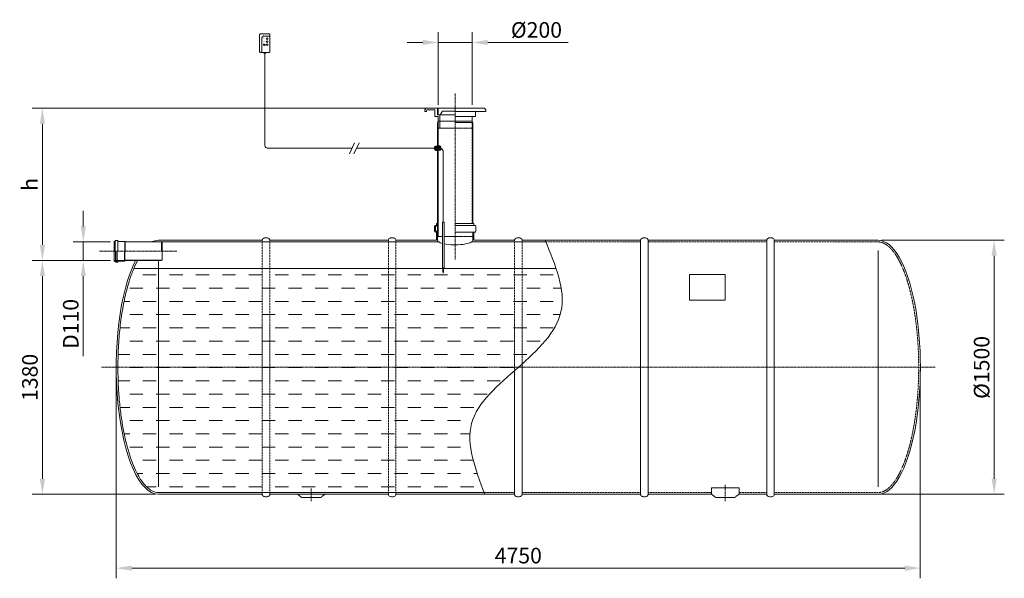
# Model space of a CAD drawing. Units: millimetres. Extents: x -606 to 5211, y -2079 to 3576.
# Drawn here: x -606 to 5211, y 277 to 3576 of the extents above; entities that cross this region are included whole.
import ezdxf

# ---------------------------------------------------------------- set-up
doc = ezdxf.new("R2010")
doc.units = ezdxf.units.MM
doc.header["$MEASUREMENT"] = 0
doc.linetypes.add('CENTER2', pattern=[28.575, 19.05, -3.175, 3.175, -3.175])
doc.linetypes.add('DASHED', pattern=[0.75, 0.5, -0.25])
doc.layers.add('katkend', color=1, linetype='DASHED')
doc.layers.add('mõõde', color=7, linetype='Continuous')
doc.styles.get("Standard").update_dxf_attribs({"font": 'romans.shx'})
doc.dimstyles.new('ISO_1-40', dxfattribs={"dimscale": 40, "dimtxt": 2.5, "dimasz": 3, "dimexe": 1.5, "dimexo": 0.5, "dimgap": 0.7, "dimtad": 1, "dimdsep": 46, "dimtxsty": 'Standard', "dimcen": 2, "dimclrd": 1, "dimclre": 1, "dimadec": 0, "dimazin": 0, "dimtfac": 0.666667, "dimtmove": 0, "dimatfit": 3, "dimfxl": 1, "dimtolj": 1, "dimtzin": 0, "dimarcsym": 0})

# ---------------------------------------------------------------- blocks, each defined once
blk = doc.blocks.new('*D74')
at = {"layer": 'Defpoints', "color": 0, "lineweight": 20, "transparency": 16777216}
for p in [(-471.5, 3053.3), (1862, 3053.3), (-48.6, 2153.3)]:
    blk.add_point(p, dxfattribs=at)
at = {"layer": 'mõõde', "color": 1, "lineweight": -2, "transparency": 16777216}
for p, q in [((1842, 3053.3), (-531.5, 3053.3)), ((-471.5, 2245.3), (-471.5, 2961.3)), ((-68.6, 2153.3), (-531.5, 2153.3))]:
    blk.add_line(p, q, dxfattribs=at)
at = {"layer": 'mõõde', "color": 1, "lineweight": 20, "transparency": 16777216}
for points in [[(-486.8, 2961.3), (-456.1, 2961.3), (-471.5, 3053.3)], [(-486.8, 2245.3), (-456.1, 2245.3), (-471.5, 2153.3)]]:
    blk.add_solid(points, dxfattribs=at)
at = {"layer": 'mõõde', "color": 0, "lineweight": 20, "transparency": 16777216, "insert": (-545.5, 2603.3), "char_height": 92, "attachment_point": 5, "rotation": 90}
blk.add_mtext('\\A1;h', dxfattribs=at)
blk = doc.blocks.new('*D75')
at = {"layer": 'Defpoints', "color": 0, "lineweight": 20, "transparency": 16777216}
for p in [(-48.6, 2153.3), (-471.5, 773.3), (214.6, 773.3)]:
    blk.add_point(p, dxfattribs=at)
at = {"layer": 'mõõde', "color": 1, "lineweight": -2, "transparency": 16777216}
for p, q in [((-68.6, 2153.3), (-531.5, 2153.3)), ((-471.5, 2061.3), (-471.5, 865.3)), ((194.6, 773.3), (-531.5, 773.3))]:
    blk.add_line(p, q, dxfattribs=at)
at = {"layer": 'mõõde', "color": 1, "lineweight": 20, "transparency": 16777216}
for points in [[(-486.8, 2061.3), (-456.1, 2061.3), (-471.5, 2153.3)], [(-486.8, 865.3), (-456.1, 865.3), (-471.5, 773.3)]]:
    blk.add_solid(points, dxfattribs=at)
at = {"layer": 'mõõde', "color": 0, "lineweight": 20, "transparency": 16777216, "insert": (-545.5, 1463.3), "char_height": 92, "attachment_point": 5, "rotation": 90}
blk.add_mtext('\\A1;1380', dxfattribs=at)
blk = doc.blocks.new('*D76')
at = {"layer": 'Defpoints', "color": 0, "lineweight": 20, "transparency": 16777216}
for p in [(-230.2, 2263.3), (-48.6, 2263.3), (-48.6, 2153.3)]:
    blk.add_point(p, dxfattribs=at)
at = {"layer": 'mõõde', "color": 1, "lineweight": -2, "transparency": 16777216}
for p, q in [((-230.2, 2355.3), (-230.2, 2447.3)), ((-68.6, 2263.3), (-290.2, 2263.3)), ((-230.2, 2263.3), (-230.2, 2153.3)), ((-68.6, 2153.3), (-290.2, 2153.3)), ((-230.2, 2061.3), (-230.2, 1589.1))]:
    blk.add_line(p, q, dxfattribs=at)
at = {"layer": 'mõõde', "color": 1, "lineweight": 20, "transparency": 16777216}
for points in [[(-245.5, 2355.3), (-214.9, 2355.3), (-230.2, 2263.3)], [(-245.5, 2061.3), (-214.9, 2061.3), (-230.2, 2153.3)]]:
    blk.add_solid(points, dxfattribs=at)
at = {"layer": 'mõõde', "color": 0, "lineweight": 20, "transparency": 16777216, "insert": (-304.2, 1779.2), "char_height": 92, "attachment_point": 5, "rotation": 90}
blk.add_mtext('\\A1;D110', dxfattribs=at)
blk = doc.blocks.new('*D77')
at = {"layer": 'Defpoints', "color": 0, "lineweight": 20, "transparency": 16777216}
for p in [(4464.6, 2273.3), (4464.6, 773.3), (5150.7, 773.3)]:
    blk.add_point(p, dxfattribs=at)
at = {"layer": 'mõõde', "color": 1, "lineweight": -2, "transparency": 16777216}
for p, q in [((4484.6, 2273.3), (5210.7, 2273.3)), ((5150.7, 2181.3), (5150.7, 865.3)), ((4484.6, 773.3), (5210.7, 773.3))]:
    blk.add_line(p, q, dxfattribs=at)
at = {"layer": 'mõõde', "color": 1, "lineweight": 20, "transparency": 16777216}
for points in [[(5135.4, 2181.3), (5166, 2181.3), (5150.7, 2273.3)], [(5135.4, 865.3), (5166, 865.3), (5150.7, 773.3)]]:
    blk.add_solid(points, dxfattribs=at)
at = {"layer": 'mõõde', "color": 0, "lineweight": 20, "transparency": 16777216, "insert": (5076.7, 1522.4), "char_height": 92, "attachment_point": 5, "rotation": 90}
blk.add_mtext('\\A1;%%c1500', dxfattribs=at)
blk = doc.blocks.new('*D78')
at = {"layer": 'Defpoints', "color": 0, "lineweight": 20, "transparency": 16777216}
for p in [(-35.4, 1523.3), (4714.6, 1523.3), (4714.6, 337.2)]:
    blk.add_point(p, dxfattribs=at)
at = {"layer": 'mõõde', "color": 1, "lineweight": -2, "transparency": 16777216}
for p, q in [((-35.4, 1503.3), (-35.4, 277.2)), ((4714.6, 1503.3), (4714.6, 277.2)), ((56.6, 337.2), (4622.6, 337.2))]:
    blk.add_line(p, q, dxfattribs=at)
at = {"layer": 'mõõde', "color": 1, "lineweight": 20, "transparency": 16777216}
for points in [[(56.6, 352.5), (56.6, 321.8), (-35.4, 337.2)], [(4622.6, 352.5), (4622.6, 321.8), (4714.6, 337.2)]]:
    blk.add_solid(points, dxfattribs=at)
at = {"layer": 'mõõde', "color": 0, "lineweight": 20, "transparency": 16777216, "insert": (2339.6, 411.2), "char_height": 92, "attachment_point": 5}
blk.add_mtext('\\A1;4750', dxfattribs=at)
blk = doc.blocks.new('*D79')
at = {"layer": 'Defpoints', "color": 0, "lineweight": 20, "transparency": 16777216}
for p in [(2067, 3441.2), (1867, 3053.3), (2067, 3053.3)]:
    blk.add_point(p, dxfattribs=at)
at = {"layer": 'mõõde', "color": 1, "lineweight": -2, "transparency": 16777216}
for p, q in [((1867, 3073.3), (1867, 3501.2)), ((2067, 3073.3), (2067, 3501.2)), ((1775, 3441.2), (1683, 3441.2)), ((1867, 3441.2), (2067, 3441.2)), ((2159, 3441.2), (2634.8, 3441.2))]:
    blk.add_line(p, q, dxfattribs=at)
at = {"layer": 'mõõde', "color": 1, "lineweight": 20, "transparency": 16777216}
for points in [[(1775, 3456.5), (1775, 3425.9), (1867, 3441.2)], [(2159, 3456.5), (2159, 3425.9), (2067, 3441.2)]]:
    blk.add_solid(points, dxfattribs=at)
at = {"layer": 'mõõde', "color": 0, "lineweight": 20, "transparency": 16777216, "insert": (2446.9, 3515.2), "char_height": 92, "attachment_point": 5}
blk.add_mtext('\\A1;%%c200', dxfattribs=at)
blk = doc.blocks.new('A$C0BA339E0')
for p, q in [((0, 4.1), (0, 19.8)), ((3.2, 23), (4.4, 23)), ((3.2, 0.9), (4.4, 0.9)), ((4.4, 23), (5.5, 23.8)), ((4.4, 0.9), (4.4, 23)), ((5.5, 0), (4.4, 0.9)), ((5.5, 23.8), (14.8, 23.8)), ((5.5, 16.9), (5.5, 18.4)), ((5.5, 18.4), (14.8, 18.4)), ((5.5, 16.9), (14.8, 16.9)), ((5.5, 7), (14.8, 7)), ((5.5, 5.4), (5.5, 7)), ((5.5, 5.4), (14.8, 5.4)), ((5.5, 0), (14.8, 0)), ((14.8, 0), (14.8, 23.8)), ((14.8, 19.1), (19.8, 19.1)), ((14.8, 14.9), (19.8, 14.9)), ((14.8, 9), (19.8, 9)), ((14.8, 4.7), (19.8, 4.7)), ((19.8, 0), (19.8, 23.8)), ((29.1, 23.8), (19.8, 23.8)), ((29.1, 18.4), (19.8, 18.4)), ((29.1, 16.9), (19.8, 16.9)), ((29.1, 7), (19.8, 7)), ((29.1, 5.4), (19.8, 5.4)), ((29.1, 0), (19.8, 0)), ((30.3, 23), (29.1, 23.8)), ((29.1, 16.9), (29.1, 18.4)), ((29.1, 5.4), (29.1, 7)), ((29.1, 0), (30.3, 0.9)), ((31.4, 23), (30.3, 23)), ((30.3, 0.9), (30.3, 23)), ((31.4, 0.9), (30.3, 0.9)), ((34.6, 4.1), (34.6, 19.8))]:
    blk.add_line(p, q)
for centre, radius, start, end in [((3.2, 19.7), 3.21, 90.06768, 179.74328), ((3.2, 4.1), 3.2, 179.97263, 269.97263), ((8, 21.1), 3.66, 132.19531, 171.61791), ((8, 21.1), 3.66, 188.32735, 227.74995), ((15.4, 11.9), 11.1, 153.49159, 206.45367), ((8, 2.7), 3.66, 132.19531, 171.61791), ((8, 2.7), 3.66, 188.32735, 227.74995), ((26.7, 21.1), 3.66, 8.38209, 47.80469), ((26.7, 21.1), 3.66, 312.25005, 351.67265), ((19.2, 11.9), 11.1, 333.54633, 26.50841), ((26.7, 2.7), 3.66, 8.38209, 47.80469), ((26.7, 2.7), 3.66, 312.25005, 351.67265), ((31.4, 19.7), 3.21, 0.25672, 89.93232), ((31.4, 4.1), 3.2, 270.02737, 0.02737)]:
    blk.add_arc(centre, radius, start, end)
blk = doc.blocks.new('A$C05951233')
at = {"lineweight": 20}
for p, q in [((0, 108.1), (0, 8.7)), ((5.3, 113.4), (54.7, 113.4)), ((60, 108.1), (60, 8.7)), ((55.2, 3.4), (5.3, 3.4))]:
    blk.add_line(p, q, dxfattribs=at)
at = {"lineweight": 9}
for p, q in [((13.6, 3.4), (13.6, 90.1)), ((54.7, 99.8), (23.3, 99.8)), ((40.1, 49.3), (30.6, 49.2))]:
    blk.add_line(p, q, dxfattribs=at)
at = {"lineweight": 18}
blk.add_line((30, 3.4), (30, 3.4), dxfattribs=at)
at = {"lineweight": 20}
blk.add_lwpolyline([(24.2, 3.4), (35.8, 3.4), (35.8, 0), (24.2, 0)], close=True, dxfattribs=at)
at = {"lineweight": 9}
for centre in [(44.4, 85.5), (44.4, 67.4), (44.4, 67.4), (26.3, 49.2), (44.4, 49.2)]:
    blk.add_circle(centre, 4.28, dxfattribs=at)
at = {"lineweight": 18}
for centre, start, end in [((5.1, 108.3), 87.39168, 182.60832), ((54.9, 108.3), 357.39168, 92.60832), ((5.1, 8.5), 177.39168, 272.60832), ((54.9, 8.5), 267.39168, 2.60832)]:
    blk.add_arc(centre, 5.08, start, end, dxfattribs=at)
at = {"lineweight": 9}
for centre, radius, start, end in [((23.3, 90.1), 9.64, 90, 180), ((54.9, 94.7), 5.08, 357.39168, 92.60832)]:
    blk.add_arc(centre, radius, start, end, dxfattribs=at)
for s, height, p in [('VA-ALERT', 5, (12.7, 104.1)), ('ALARM', 3, (19.1, 84.1)), ('NORMAL', 3, (18.7, 65.9))]:
    blk.add_text(s, height=height, dxfattribs=at).set_placement(p)
blk = doc.blocks.new('A$C12424DD6')
at = {"lineweight": 20}
for p, q in [((0, 299.9), (0, 31.6)), ((9.7, 31.6), (9.7, 299.9)), ((9.7, 31.6), (0, 31.6)), ((1.4, 26.8), (1.4, 31.6)), ((8.3, 26.8), (1.4, 26.8)), ((2.8, 4.9), (2.8, 26.8)), ((7, 4.9), (2.8, 4.9)), ((4.2, 0), (4.2, 4.9)), ((5.6, 0), (5.6, 4.9)), ((7, 4.9), (7, 26.8)), ((8.3, 26.8), (8.3, 31.6)), ((4.2, 0), (5.6, 0))]:
    blk.add_line(p, q, dxfattribs=at)
blk = doc.blocks.new('A$C134F1D54')
at = {"lineweight": 20}
blk.add_line((9.7, 299.9), (0, 299.9), dxfattribs=at)
blk.add_blockref('A$C12424DD6', (0, 0))
blk = doc.blocks.new('A$C04B95EC9')
at = {"lineweight": 20}
h = blk.add_hatch(dxfattribs=at)
h.set_pattern_fill('DASH', color=5, scale=625.5)
h.set_pattern_definition([(0, (591.47, -277.18), (78.1875, 78.1875), [78.1875, -78.1875])])
edge = h.paths.add_edge_path()
edge.add_line((659.311, 1828.768), (3154.732, 1828.768))
edge.add_spline(control_points=[(2732.771, 496.081), (2677.829, 643.184), (2567.014, 939.886), (2929.024, 1239.092), (3231.407, 1510.538), (3175.975, 1740.604), (3154.732, 1828.768)], knot_values=[0, 0, 0, 0, 425.14627562, 857.51189353, 1270.39407757, 1526.9219681, 1526.9219681, 1526.9219681, 1526.9219681], degree=3, periodic=0)
edge.add_line((806.08, 506.08), (2729.028, 506.08))
edge.add_spline(control_points=[(806.211, 506.08), (805.449, 506.079), (804.687, 506.089), (797.992, 506.286), (792.052, 507.175), (780.092, 510.428), (774.071, 512.795), (761.955, 519.075), (755.861, 522.99), (743.664, 532.402), (737.562, 537.898), (725.43, 550.463), (719.401, 557.531), (707.487, 573.198), (701.603, 581.796), (687.025, 605.338), (678.469, 621.251), (662.024, 656.224), (654.135, 675.284), (639.17, 716.243), (632.094, 738.141), (618.879, 784.429), (612.739, 808.819), (601.496, 859.709), (596.393, 886.21), (587.307, 940.913), (583.324, 969.115), (576.54, 1026.787), (573.74, 1056.257), (569.366, 1116.014), (567.792, 1146.301), (565.571, 1217.676), (565.427, 1258.907), (567.404, 1340.873), (569.524, 1381.608), (575.968, 1461.461), (580.291, 1500.578), (591.02, 1576.115), (597.424, 1612.534), (612.129, 1681.664), (620.43, 1714.374), (636.987, 1769.529), (644.967, 1792.754), (661.851, 1835.692), (666.379, 1845.026), (666.534, 1845.026), (666.526, 1845.026), (666.526, 1845.026)], knot_values=[3.14099831, 3.14099831, 3.14099831, 3.14099831, 3.1513757, 3.1513757, 3.2321334, 3.2321334, 3.3128911, 3.3128911, 3.39364879, 3.39364879, 3.47440649, 3.47440649, 3.55516419, 3.55516419, 3.63592189, 3.63592189, 3.75885917, 3.75885917, 3.88179644, 3.88179644, 4.00473371, 4.00473371, 4.12767098, 4.12767098, 4.25060825, 4.25060825, 4.37354552, 4.37354552, 4.4964828, 4.4964828, 4.61942007, 4.61942007, 4.78451978, 4.78451978, 4.9496195, 4.9496195, 5.11471921, 5.11471921, 5.27981893, 5.27981893, 5.44491864, 5.44491864, 5.57940849, 5.57940849, 5.71389834, 5.71389834, 5.72128633, 5.72128633, 5.72128633, 5.72128633], degree=3, periodic=0)
for p, q in [((1433.182, 3101.052), (1433.182, 2557.233)), ((1933.908, 2507.146), (1963.699, 2571.298)), ((1960.417, 2507.146), (1990.209, 2571.298)), ((1454.367, 2539.222), (1948.804, 2539.222)), ((1975.313, 2539.222), (2438.63, 2539.222)), ((2487.463, 2517.942), (2487.475, 2101.908)), ((2453.455, 2094.082), (2448.455, 2094.082)), ((2558.455, 2094.082), (2668.455, 2094.082)), ((2448.455, 2084.082), (2441.455, 2084.082)), ((2441.455, 2079.082), (2448.455, 2079.082)), ((2453.455, 2049.082), (2441.455, 2049.082)), ((2448.455, 2044.082), (2441.455, 2044.082)), ((2453.455, 2049.082), (2453.455, 1996.08)), ((2558.455, 2084.082), (2675.455, 2084.082)), ((2558.455, 2044.082), (2675.455, 2044.082)), ((542.917, 1872.879), (542.917, 1989.279)), ((542.917, 1989.279), (548.917, 1989.279)), ((548.917, 1931.079), (548.917, 1990.279)), ((553.717, 1995.079), (563.917, 1995.079)), ((565.417, 1993.579), (563.917, 1995.079)), ((565.417, 1931.079), (565.417, 1993.579)), ((565.417, 1989.279), (606.917, 1989.279)), ((606.917, 1989.279), (606.917, 1931.079)), ((608.917, 1986.079), (606.917, 1989.279)), ((608.917, 1986.079), (824.349, 1986.079)), ((608.917, 1986.079), (608.917, 1931.079)), ((824.349, 1986.079), (824.349, 1931.079)), ((824.349, 1986.079), (827.726, 1984.129)), ((827.726, 1984.129), (827.726, 1878.029)), ((2453.455, 2017.419), (2482.607, 2017.419)), ((2492.344, 2017.419), (2558.455, 2017.419)), ((2908.521, 1996.079), (2668.455, 1996.079)), ((3653.521, 496.079), (3653.521, 1996.079)), ((3698.521, 496.079), (3698.521, 1996.079)), ((4398.521, 496.08), (4398.521, 1996.08)), ((4443.521, 496.08), (4443.521, 1996.08)), ((552.117, 1871.879), (552.117, 1931.079)), ((552.667, 1931.079), (552.667, 1874.189)), ((561.667, 1931.079), (561.667, 1875.675)), ((562.217, 1870.279), (562.217, 1931.079)), ((605.144, 1931.079), (605.144, 1876.079)), ((607.144, 1931.079), (607.144, 1879.279)), ((5056.08, 540.092), (5056.08, 1936.348)), ((542.917, 1876.079), (552.117, 1876.079)), ((542.917, 1872.879), (548.917, 1872.879)), ((548.917, 1872.879), (548.917, 1871.879)), ((552.667, 1874.189), (552.667, 1872.079)), ((553.552, 1875.182), (561.257, 1876.079)), ((553.667, 1871.079), (560.667, 1871.079)), ((553.717, 1870.279), (562.217, 1870.279)), ((553.717, 1867.079), (563.917, 1867.079)), ((561.667, 1875.675), (560.047, 1875.079)), ((560.047, 1875.079), (560.667, 1875.079)), ((561.257, 1876.079), (561.667, 1875.675)), ((561.667, 1874.079), (561.667, 1872.079)), ((562.217, 1876.079), (605.144, 1876.079)), ((565.417, 1868.579), (563.917, 1867.079)), ((564.417, 1870.879), (565.417, 1870.879)), ((564.417, 1870.879), (564.417, 1869.879)), ((564.417, 1869.879), (565.417, 1869.879)), ((565.417, 1872.879), (606.917, 1872.879)), ((565.417, 1872.879), (565.417, 1870.879)), ((565.417, 1869.879), (565.417, 1868.579)), ((607.144, 1879.279), (605.144, 1876.079)), ((608.917, 1876.079), (606.917, 1872.879)), ((607.144, 1879.279), (827.726, 1879.279)), ((608.917, 1876.079), (824.349, 1876.079)), ((806.08, 540.092), (806.08, 1876.08)), ((824.349, 1876.079), (827.726, 1878.029)), ((2908.521, 496.08), (2908.521, 1225.201)), ((2953.521, 496.08), (2953.521, 1264.981)), ((4072.046, 534.99), (4235.283, 534.99)), ((4072.046, 496.08), (4072.046, 534.99)), ((4235.283, 496.08), (4235.283, 534.99)), ((1626.76, 496.08), (1645.373, 482.17)), ((1764.575, 477.814), (1652.182, 477.814)), ((1789.997, 496.08), (1771.384, 482.17)), ((4072.046, 496.08), (4090.659, 482.17)), ((4097.468, 477.814), (4209.861, 477.814)), ((4235.283, 496.08), (4216.67, 482.17)), ((4398.521, 496.08), (4235.283, 496.08))]:
    blk.add_line(p, q, dxfattribs=at)
at = {"color": 1, "linetype": 'CENTER2', "lineweight": 20, "ltscale": 0.3}
for p, q in [((2558.455, 2862.468), (2558.455, 1882.707)), ((456.516, 1931.079), (914.127, 1931.079)), ((469.366, 1246.08), (5392.794, 1246.08)), ((1708.378, 530.078), (1708.378, 456.327)), ((4153.664, 551.714), (4153.664, 456.327))]:
    blk.add_line(p, q, dxfattribs=at)
at = {"lineweight": 15}
for p, q in [((2385.801, 2776.08), (2378.455, 2766.08)), ((2378.455, 2756.08), (2378.455, 2766.08)), ((2388.455, 2756.08), (2378.455, 2756.08)), ((2458.455, 2776.08), (2385.801, 2776.08)), ((2390.863, 2766.08), (2388.455, 2762.802)), ((2388.455, 2756.08), (2388.455, 2762.802)), ((2438.455, 2766.08), (2390.863, 2766.08)), ((2438.455, 2726.08), (2438.455, 2766.08)), ((2453.456, 2736.08), (2453.456, 2776.08)), ((2453.456, 2736.08), (2469.639, 2736.08)), ((2558.455, 2776.08), (2458.456, 2776.08)), ((2458.456, 2776.08), (2458.456, 2736.08)), ((2458.456, 2776.08), (2458.456, 2736.08)), ((2458.456, 2736.08), (2469.639, 2736.08)), ((2558.455, 2736.08), (2468.455, 2736.08)), ((2468.455, 2736.08), (2468.455, 2658.012)), ((2482.424, 2759.094), (2469.639, 2736.08)), ((2482.424, 2759.094), (2469.639, 2736.08)), ((2558.455, 2759.094), (2482.424, 2759.094)), ((2558.455, 2776.08), (2731.109, 2776.08)), ((2738.455, 2756.08), (2558.455, 2756.08)), ((2678.455, 2726.08), (2678.455, 2756.08)), ((2731.109, 2776.08), (2738.455, 2766.08)), ((2738.455, 2756.08), (2738.455, 2766.08)), ((2438.455, 2726.08), (2458.456, 2726.08)), ((2453.455, 2692.326), (2458.325, 2699.423)), ((2458.326, 2699.423), (2458.455, 2699.423)), ((2458.456, 2726.08), (2458.456, 2658.012)), ((2558.455, 2726.08), (2668.455, 2726.08)), ((2658.585, 2699.423), (2558.455, 2699.423)), ((2663.455, 2692.326), (2558.455, 2692.326)), ((2658.456, 2726.08), (2658.456, 2699.423)), ((2663.455, 2692.326), (2658.585, 2699.423)), ((2668.455, 2726.08), (2678.455, 2726.08)), ((2458.456, 2658.012), (2558.455, 2658.012)), ((2458.456, 2658.012), (2468.455, 2658.012))]:
    blk.add_line(p, q, dxfattribs=at)
at = {"lineweight": 20, "ltscale": 0.3}
for p, q in [((2453.455, 2692.326), (2453.455, 2017.419)), ((2458.455, 2699.423), (2458.455, 2017.419)), ((2663.455, 2692.326), (2663.455, 2094.082)), ((2448.455, 2094.082), (2448.455, 2084.082)), ((2668.455, 2094.082), (2668.455, 2084.082)), ((2436.455, 2079.082), (2436.455, 2049.082)), ((2441.455, 2079.082), (2441.455, 2049.082)), ((2448.455, 2044.082), (2448.455, 1996.08)), ((2668.455, 2044.082), (2668.455, 1996.08)), ((2680.455, 2079.082), (2680.455, 2049.082))]:
    blk.add_line(p, q, dxfattribs=at)
at = {"color": 5, "lineweight": 20}
blk.add_line((659.311, 1828.768), (3154.732, 1828.768), dxfattribs=at)
at = {"lineweight": 20}
for points in [[(805.803, 1996.079), (1418.522, 1996.079)], [(2460.931, 1986.08), (806.08, 1986.08)], [(1463.522, 1996.079), (2163.522, 1996.079)], [(2208.522, 1996.079), (2448.455, 1996.08)], [(3093.776, 1986.08), (2655.979, 1986.08)], [(2953.521, 1996.079), (3653.521, 1996.079)], [(3698.521, 1996.079), (4398.521, 1996.079)], [(4443.521, 1996.079), (5056.109, 1996.079)], [(805.803, 496.08), (1418.522, 496.08)], [(806.08, 506.08), (2729.028, 506.08)], [(1463.522, 496.08), (2163.522, 496.08)], [(2208.522, 496.08), (2908.521, 496.08)], [(2953.521, 496.08), (3653.521, 496.08)], [(3698.521, 496.08), (4072.046, 496.08)], [(4443.521, 496.08), (5056.109, 496.08)]]:
    blk.add_lwpolyline(points, dxfattribs=at)
for points in [[(1418.522, 1996.079, -0.13988915), (1420.06, 2001.469, -0.10711811), (1425.112, 2006.686, -0.07981249), (1432.07, 2009.866, -0.06745904), (1441.022, 2011.079, -0.06745904), (1449.974, 2009.866, -0.07981249), (1456.932, 2006.686, -0.10711811), (1461.984, 2001.469, -0.13988915), (1463.522, 1996.079, -0.13988915)], [(2163.522, 1996.079, -0.13988915), (2165.06, 2001.469, -0.10711811), (2170.112, 2006.686, -0.07981249), (2177.069, 2009.866, -0.06745904), (2186.022, 2011.079, -0.06745904), (2194.974, 2009.866, -0.07981249), (2201.932, 2006.686, -0.10711811), (2206.984, 2001.469, -0.13988915), (2208.522, 1996.079, -0.13988915)], [(2908.521, 1996.079, -0.13988915), (2910.059, 2001.469, -0.10711811), (2915.111, 2006.686, -0.07981249), (2922.069, 2009.866, -0.06745904), (2931.021, 2011.079, -0.06745904), (2939.974, 2009.866, -0.07981249), (2946.931, 2006.686, -0.10711811), (2951.983, 2001.469, -0.13988915), (2953.521, 1996.079, -0.13988915)], [(3653.521, 1996.079, -0.13988915), (3655.059, 2001.469, -0.10711811), (3660.111, 2006.686, -0.07981249), (3667.069, 2009.866, -0.06745904), (3676.021, 2011.079, -0.06745904), (3684.973, 2009.866, -0.07981249), (3691.931, 2006.686, -0.10711811), (3696.983, 2001.469, -0.13988915), (3698.521, 1996.079, -0.13988915)], [(4398.521, 1996.079, -0.13988915), (4400.059, 2001.469, -0.10711811), (4405.111, 2006.686, -0.07981249), (4412.068, 2009.866, -0.06745904), (4421.021, 2011.079, -0.06745904), (4429.973, 2009.866, -0.07981249), (4436.931, 2006.686, -0.10711811), (4441.983, 2001.469, -0.13988915), (4443.521, 1996.079, -0.13988915)], [(1418.522, 496.08, 0.13988915), (1420.06, 490.69, 0.10711811), (1425.112, 485.473, 0.07981249), (1432.07, 482.293, 0.06745904), (1441.022, 481.08, 0.06745904), (1449.974, 482.293, 0.07981249), (1456.932, 485.473, 0.10711811), (1461.984, 490.69, 0.13988915), (1463.522, 496.08, 0.13988915)], [(2163.522, 496.08, 0.13988915), (2165.06, 490.69, 0.10711811), (2170.112, 485.473, 0.07981249), (2177.069, 482.293, 0.06745904), (2186.022, 481.08, 0.06745904), (2194.974, 482.293, 0.07981249), (2201.932, 485.473, 0.10711811), (2206.984, 490.69, 0.13988915), (2208.522, 496.08, 0.13988915)], [(2908.521, 496.08, 0.13988915), (2910.059, 490.69, 0.10711811), (2915.111, 485.473, 0.07981249), (2922.069, 482.293, 0.06745904), (2931.021, 481.08, 0.06745904), (2939.974, 482.293, 0.07981249), (2946.931, 485.473, 0.10711811), (2951.983, 490.69, 0.13988915), (2953.521, 496.08, 0.13988915)], [(3653.521, 496.08, 0.13988915), (3655.059, 490.69, 0.10711811), (3660.111, 485.473, 0.07981249), (3667.069, 482.293, 0.06745904), (3676.021, 481.08, 0.06745904), (3684.973, 482.293, 0.07981249), (3691.931, 485.473, 0.10711811), (3696.983, 490.69, 0.13988915), (3698.521, 496.08, 0.13988915)], [(4398.521, 496.08, 0.13988915), (4400.059, 490.69, 0.10711811), (4405.111, 485.473, 0.07981249), (4412.068, 482.293, 0.06745904), (4421.021, 481.08, 0.06745904), (4429.973, 482.293, 0.07981249), (4436.931, 485.473, 0.10711811), (4441.983, 490.69, 0.13988915), (4443.521, 496.08, 0.13988915)]]:
    blk.add_lwpolyline(points, format="xyb", dxfattribs=at)
blk.add_lwpolyline([(3943.175, 1643.064), (4153.175, 1643.064), (4153.175, 1793.064), (3943.175, 1793.064)], close=True, dxfattribs=at)
for centre, radius, start, end in [((1453.376, 2559.521), 20.323, 186.4637575, 272.7944242), ((2466.07, 2518.949), 21.416, 357.3044208, 70.4108142), ((2441.455, 2049.082), 5, 180, 270), ((2448.455, 2084.082), 5, 270, 0), ((2675.455, 2049.082), 5, 270, 0), ((553.717, 1990.279), 4.8, 90, 180), ((553.717, 1871.879), 4.8, 180, 270), ((553.717, 1871.879), 1.6, 180, 270), ((553.667, 1874.189), 1, 96.64046, 180), ((553.667, 1872.079), 1, 180, 270), ((560.667, 1874.079), 1, 0, 90), ((560.667, 1872.079), 1, 270, 0), ((1652.182, 485.314), 7.5, 204.7884667, 270), ((1764.575, 485.314), 7.5, 270, 335.2115333), ((4097.468, 485.314), 7.5, 204.7884667, 270), ((4209.861, 485.314), 7.5, 270, 335.2115333)]:
    blk.add_arc(centre, radius, start, end, dxfattribs=at)
at = {"lineweight": 20, "ltscale": 0.3}
for centre, start, end in [((2441.455, 2079.082), 90, 180), ((2675.455, 2079.082), 0, 90)]:
    blk.add_arc(centre, 5, start, end, dxfattribs=at)
at = {"lineweight": 20, "extrusion": (0, 0, -1)}
for centre, major_axis, ratio, start_param, end_param in [((805.803, 1396.079), (0.032, 600), 0.37370228, -0.18284846, -0.00014111), ((806.08, 1246.08), (0, 750), 0.33374974, 3.14159265, 5.7096722)]:
    blk.add_ellipse(centre, major_axis=major_axis, ratio=ratio, start_param=start_param, end_param=end_param, dxfattribs=at)
at = {"lineweight": 20}
for centre, major_axis, ratio, start_param, end_param in [((2558.455, 1996.08), (-105, 0), 0.25700111, 0, 0.76357792), ((2558.455, 1996.08), (105, 0), 0.25700111, 4.03130961, 6.28318531), ((5056.08, 1246.08), (0, 750), 0.33374974, 3.14159265, 6.28318531)]:
    blk.add_ellipse(centre, major_axis=major_axis, ratio=ratio, start_param=start_param, end_param=end_param, dxfattribs=at)
blk.add_spline([(2732.771, 496.081), (2655.251, 914.101), (2932.252, 1246.08), (3183.339, 1573.841), (3089.612, 1996.08)], degree=3, dxfattribs=at)
at = {"color": 0, "lineweight": 20, "ltscale": 3}
blk.add_open_spline([(806.211, 506.08), (805.449, 506.079), (804.687, 506.089), (797.992, 506.286), (792.052, 507.175), (780.092, 510.428), (774.071, 512.795), (761.955, 519.075), (755.861, 522.99), (743.664, 532.402), (737.562, 537.898), (725.43, 550.463), (719.401, 557.531), (707.487, 573.198), (701.603, 581.796), (687.025, 605.338), (678.469, 621.251), (662.024, 656.224), (654.135, 675.284), (639.17, 716.243), (632.094, 738.141), (618.879, 784.429), (612.739, 808.819), (601.496, 859.709), (596.393, 886.21), (587.307, 940.913), (583.324, 969.115), (576.54, 1026.787), (573.74, 1056.257), (569.366, 1116.014), (567.792, 1146.301), (565.571, 1217.676), (565.427, 1258.907), (567.404, 1340.873), (569.524, 1381.608), (575.968, 1461.461), (580.291, 1500.578), (591.02, 1576.115), (597.424, 1612.534), (612.129, 1681.664), (620.43, 1714.374), (636.987, 1769.529), (644.967, 1792.754), (661.851, 1835.692), (670.756, 1855.405), (680.529, 1874.146), (681.039, 1875.116), (681.55, 1876.08)], degree=3, knots=[3.14099831, 3.14099831, 3.14099831, 3.14099831, 3.1513757, 3.1513757, 3.2321334, 3.2321334, 3.3128911, 3.3128911, 3.39364879, 3.39364879, 3.47440649, 3.47440649, 3.55516419, 3.55516419, 3.63592189, 3.63592189, 3.75885917, 3.75885917, 3.88179644, 3.88179644, 4.00473371, 4.00473371, 4.12767098, 4.12767098, 4.25060825, 4.25060825, 4.37354552, 4.37354552, 4.4964828, 4.4964828, 4.61942007, 4.61942007, 4.78451978, 4.78451978, 4.9496195, 4.9496195, 5.11471921, 5.11471921, 5.27981893, 5.27981893, 5.44491864, 5.44491864, 5.57940849, 5.57940849, 5.71389834, 5.71389834, 5.72128633, 5.72128633, 5.72128633, 5.72128633], dxfattribs=at)
at = {"layer": 'katkend', "lineweight": 15, "ltscale": 2}
for p, q in [((2458.456, 2699.423), (2558.455, 2699.423)), ((2558.455, 2658.012), (2658.455, 2658.012))]:
    blk.add_line(p, q, dxfattribs=at)
at = {"layer": 'katkend', "lineweight": 20}
blk.add_line((2663.455, 1996.08), (2663.455, 2044.082), dxfattribs=at)
at = {"layer": 'katkend', "lineweight": 20, "ltscale": 3}
for p, q in [((1418.522, 1996.08), (1418.522, 496.08)), ((1463.522, 1996.08), (1463.522, 496.08)), ((2163.522, 1996.08), (2163.522, 496.08)), ((2208.522, 1996.08), (2208.522, 496.08)), ((2908.521, 1996.079), (2908.521, 1225.201)), ((2953.521, 1996.056), (2953.521, 1264.981))]:
    blk.add_line(p, q, dxfattribs=at)
at = {"layer": 'katkend', "lineweight": 20, "ltscale": 2}
blk.add_line((2558.455, 2017.419), (2663.455, 2017.419), dxfattribs=at)
at = {"layer": 'katkend', "lineweight": 20, "ltscale": 3}
for points in [[(2658.455, 2692.326), (2658.455, 2094.082)], [(3653.521, 1986.08), (3093.776, 1986.08)], [(4398.521, 1986.08), (3698.521, 1986.08)], [(5056.08, 1986.08), (4443.521, 1986.08)], [(2729.028, 506.08), (2908.521, 506.08)], [(2953.521, 506.08), (3653.521, 506.08)], [(3698.521, 506.08), (4072.046, 506.08)], [(4235.283, 506.08), (4398.521, 506.08)], [(4443.521, 506.08), (5056.08, 506.08)]]:
    blk.add_lwpolyline(points, dxfattribs=at)
blk.add_open_spline([(5055.949, 506.08), (5056.711, 506.079), (5057.473, 506.089), (5064.168, 506.286), (5070.108, 507.175), (5082.068, 510.428), (5088.089, 512.795), (5100.205, 519.075), (5106.299, 522.99), (5118.496, 532.402), (5124.598, 537.898), (5136.73, 550.463), (5142.759, 557.531), (5154.673, 573.198), (5160.557, 581.796), (5175.135, 605.338), (5183.691, 621.251), (5200.136, 656.224), (5208.025, 675.284), (5222.99, 716.243), (5230.066, 738.141), (5243.281, 784.429), (5249.421, 808.819), (5260.664, 859.709), (5265.767, 886.21), (5274.853, 940.913), (5278.836, 969.115), (5285.62, 1026.787), (5288.42, 1056.257), (5292.795, 1116.014), (5294.368, 1146.301), (5296.589, 1217.676), (5296.733, 1258.907), (5294.756, 1340.873), (5292.636, 1381.608), (5286.192, 1461.461), (5281.869, 1500.578), (5271.14, 1576.115), (5264.736, 1612.534), (5250.031, 1681.664), (5241.73, 1714.374), (5225.173, 1769.529), (5217.193, 1792.754), (5200.309, 1835.692), (5191.404, 1855.405), (5172.875, 1890.935), (5163.25, 1906.75), (5146.013, 1930.737), (5138.501, 1939.832), (5123.361, 1955.573), (5115.734, 1962.218), (5102.027, 1971.973), (5095.941, 1975.523), (5083.849, 1981.087), (5077.844, 1983.102), (5066.593, 1985.518), (5061.336, 1986.08), (5056.08, 1986.08)], degree=3, knots=[3.14099831, 3.14099831, 3.14099831, 3.14099831, 3.1513757, 3.1513757, 3.2321334, 3.2321334, 3.3128911, 3.3128911, 3.39364879, 3.39364879, 3.47440649, 3.47440649, 3.55516419, 3.55516419, 3.63592189, 3.63592189, 3.75885917, 3.75885917, 3.88179644, 3.88179644, 4.00473371, 4.00473371, 4.12767098, 4.12767098, 4.25060825, 4.25060825, 4.37354552, 4.37354552, 4.4964828, 4.4964828, 4.61942007, 4.61942007, 4.78451978, 4.78451978, 4.9496195, 4.9496195, 5.11471921, 5.11471921, 5.27981893, 5.27981893, 5.44491864, 5.44491864, 5.57940849, 5.57940849, 5.71389834, 5.71389834, 5.84838819, 5.84838819, 5.94918697, 5.94918697, 6.04998575, 6.04998575, 6.13080732, 6.13080732, 6.2116289, 6.2116289, 6.28318531, 6.28318531, 6.28318531, 6.28318531], dxfattribs=at)
at = {"lineweight": 18}
blk.add_blockref('A$C05951233', (1403.182, 3101.052), dxfattribs=at)
at = {"lineweight": 20}
for name, p in [('A$C0BA339E0', (2438.63, 2527.31)), ('A$C134F1D54', (2482.607, 1802.011))]:
    blk.add_blockref(name, p, dxfattribs=at)
at = {"layer": 'mõõde', "lineweight": 20}
dim = blk.add_linear_dim(base=(2658.455, 3164.009), p1=(2458.455, 2776.08), p2=(2658.455, 2776.08), text='%%c<>', dimstyle='ISO_1-40', override={"dimtxt": 2.3, "dimasz": 2.3}, dxfattribs=at)
dim.commit()
dim.dimension.update_dxf_attribs({"geometry": '*D79', "text_midpoint": (3038.36, 3164.009), "dimtype": 128, "insert": (591.471, -277.18)})
dim = blk.add_linear_dim(base=(120, 2776.08), p1=(542.917, 1876.08), p2=(2453.456, 2776.08), angle=90, text='h', dimstyle='ISO_1-40', override={"dimtxt": 2.3, "dimasz": 2.3}, dxfattribs=at)
dim.commit()
dim.dimension.update_dxf_attribs({"geometry": '*D74', "text_midpoint": (46, 2326.08), "insert": (591.471, -277.18)})
for base, p1, p2, text, picture, middle in [((361.284, 1986.08), (542.917, 1876.08), (542.917, 1986.08), 'D110', '*D76', (361.284, 1501.985)), ((5742.16, 496.08), (5056.08, 1996.08), (5056.08, 496.08), '%%c<>', '*D77', (5742.16, 1245.248))]:
    dim = blk.add_linear_dim(base=base, p1=p1, p2=p2, angle=90, text=text, dimstyle='ISO_1-40', override={"dimtxt": 2.3, "dimasz": 2.3}, dxfattribs=at)
    dim.commit()
    dim.dimension.update_dxf_attribs({"geometry": picture, "text_midpoint": middle, "dimtype": 128, "insert": (591.471, -277.18)})
dim = blk.add_linear_dim(base=(120, 496.08), p1=(542.917, 1876.08), p2=(806.08, 496.08), angle=90, dimstyle='ISO_1-40', override={"dimtxt": 2.3, "dimasz": 2.3}, dxfattribs=at)
dim.commit()
dim.dimension.update_dxf_attribs({"geometry": '*D75', "text_midpoint": (46, 1186.08), "insert": (591.471, -277.18)})
dim = blk.add_linear_dim(base=(5306.08, 60), p1=(556.08, 1246.08), p2=(5306.08, 1246.08), dimstyle='ISO_1-40', override={"dimtxt": 2.3, "dimasz": 2.3}, dxfattribs=at)
dim.commit()
dim.dimension.update_dxf_attribs({"geometry": '*D78', "text_midpoint": (2931.08, 60), "dimtype": 128, "insert": (591.471, -277.18)})

msp = doc.modelspace()

# ---------------------------------------------------------------- block references
at = {"lineweight": 20}
msp.add_blockref('A$C04B95EC9', (-591.5, 277.2), dxfattribs=at)

doc.saveas('drawing.dxf')
